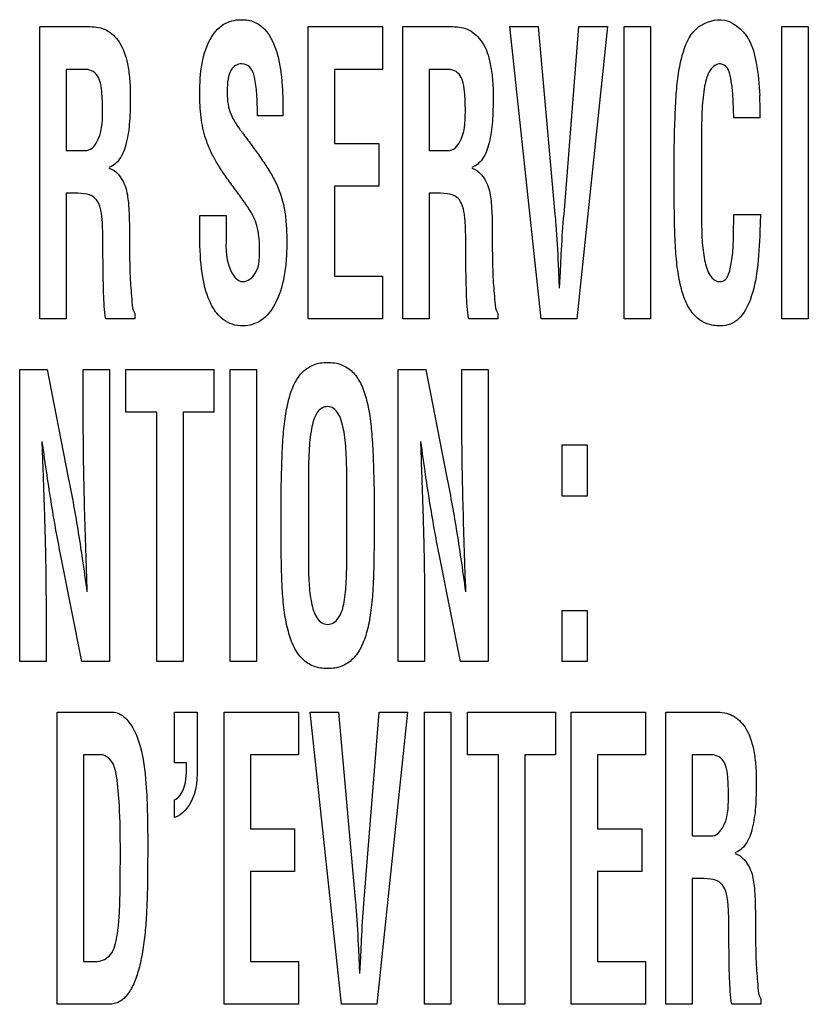
# Model space of a CAD drawing. Units: millimetres. Extents: x 0 to 420, y 0 to 297.
# Drawn here: x 304 to 305, y 171 to 172 of the extents above; entities that cross this region are included whole.
import ezdxf

# ---------------------------------------------------------------- set-up
doc = ezdxf.new("R2010")
doc.units = ezdxf.units.MM
doc.header["$LTSCALE"] = 23.1
doc.layers.add('3_ALL_AXES', color=7, linetype='CONTINUOUS')
doc.layers.add('7_ALL_FEATURES', color=7, linetype='CONTINUOUS')

msp = doc.modelspace()

# ---------------------------------------------------------------- linework, layer by layer
at = {"layer": '3_ALL_AXES', "color": 7, "linetype": 'Continuous'}
for p, q in [((304.21968, 171.35281), (304.21968, 171.57969)), ((304.21968, 171.57969), (304.25861, 171.57969)), ((304.42787, 171.35281), (304.42787, 171.57969)), ((304.42787, 171.57969), (304.48564, 171.57969)), ((304.48564, 171.57969), (304.48564, 171.5465)), ((304.50134, 171.35281), (304.50134, 171.57969)), ((304.50134, 171.57969), (304.54027, 171.57969)), ((304.60894, 171.35281), (304.58456, 171.57969)), ((304.58456, 171.57969), (304.60659, 171.57969)), ((304.60659, 171.57969), (304.61951, 171.4342)), ((304.62656, 171.4342), (304.63816, 171.57969)), ((304.66019, 171.57969), (304.6364, 171.35281)), ((304.63816, 171.57969), (304.66019, 171.57969)), ((304.6732, 171.35281), (304.6732, 171.57969)), ((304.6732, 171.57969), (304.69365, 171.57969)), ((304.69365, 171.57969), (304.69365, 171.35281)), ((304.79573, 171.35281), (304.79573, 171.57969)), ((304.79573, 171.57969), (304.81618, 171.57969)), ((304.81618, 171.57969), (304.81618, 171.35281)), ((304.24013, 171.5465), (304.24013, 171.48361)), ((304.25538, 171.5465), (304.24013, 171.5465)), ((304.44832, 171.5465), (304.44832, 171.48901)), ((304.48564, 171.5465), (304.44832, 171.5465)), ((304.52179, 171.5465), (304.52179, 171.48361)), ((304.53705, 171.5465), (304.52179, 171.5465)), ((304.4083, 171.51294), (304.4083, 171.51051)), ((304.4083, 171.51051), (304.38862, 171.51051)), ((304.77886, 171.509), (304.75841, 171.509)), ((304.44832, 171.48901), (304.4827, 171.48901)), ((304.4827, 171.48901), (304.4827, 171.45583)), ((304.73333, 171.4937), (304.73333, 171.43093)), ((304.24013, 171.48361), (304.25628, 171.48361)), ((304.52179, 171.48361), (304.53792, 171.48361)), ((304.71211, 171.45203), (304.71211, 171.48439)), ((304.24013, 171.45043), (304.24013, 171.35281)), ((304.24386, 171.45043), (304.24013, 171.45043)), ((304.44832, 171.45583), (304.44832, 171.38599)), ((304.4827, 171.45583), (304.44832, 171.45583)), ((304.52179, 171.45043), (304.52179, 171.35281)), ((304.5255, 171.45043), (304.52179, 171.45043)), ((304.34386, 171.41653), (304.34386, 171.43317)), ((304.34386, 171.43317), (304.36431, 171.43317)), ((304.36431, 171.43317), (304.36431, 171.41986)), ((304.75841, 171.43378), (304.77901, 171.43378)), ((304.77901, 171.43378), (304.77857, 171.42077)), ((304.26868, 171.40146), (304.26868, 171.41205)), ((304.55034, 171.40146), (304.55034, 171.41205)), ((304.62201, 171.39548), (304.6223, 171.38974)), ((304.6223, 171.38974), (304.62288, 171.37673)), ((304.62318, 171.37673), (304.62377, 171.38974)), ((304.62377, 171.38974), (304.62406, 171.39548)), ((304.44832, 171.38599), (304.48564, 171.38599)), ((304.48564, 171.38599), (304.48564, 171.35281)), ((304.24013, 171.35281), (304.21968, 171.35281)), ((304.29353, 171.35281), (304.27089, 171.35281)), ((304.29353, 171.35705), (304.29353, 171.35281)), ((304.48564, 171.35281), (304.42787, 171.35281)), ((304.52179, 171.35281), (304.50134, 171.35281)), ((304.57521, 171.35281), (304.55255, 171.35281)), ((304.57521, 171.35705), (304.57521, 171.35281)), ((304.6364, 171.35281), (304.60894, 171.35281)), ((304.69365, 171.35281), (304.6732, 171.35281)), ((304.81618, 171.35281), (304.79573, 171.35281)), ((304.20404, 171.08681), (304.20404, 171.31369)), ((304.20404, 171.31369), (304.22542, 171.31369)), ((304.22542, 171.31369), (304.24149, 171.23111)), ((304.25343, 171.26922), (304.25343, 171.31369)), ((304.25343, 171.31369), (304.27388, 171.31369)), ((304.27388, 171.31369), (304.27388, 171.08681)), ((304.28632, 171.28051), (304.28632, 171.31369)), ((304.28632, 171.31369), (304.35481, 171.31369)), ((304.35481, 171.31369), (304.35481, 171.28051)), ((304.36729, 171.08681), (304.36729, 171.31369)), ((304.36729, 171.31369), (304.38774, 171.31369)), ((304.38774, 171.31369), (304.38774, 171.08681)), ((304.4979, 171.08681), (304.4979, 171.31369)), ((304.4979, 171.31369), (304.51928, 171.31369)), ((304.51928, 171.31369), (304.53534, 171.23111)), ((304.54729, 171.26922), (304.54729, 171.31369)), ((304.54729, 171.31369), (304.56774, 171.31369)), ((304.56774, 171.31369), (304.56774, 171.08681)), ((304.31042, 171.28051), (304.28632, 171.28051)), ((304.31042, 171.08681), (304.31042, 171.28051)), ((304.33087, 171.28051), (304.33087, 171.08681)), ((304.35481, 171.28051), (304.33087, 171.28051)), ((304.62518, 171.2153), (304.62518, 171.25504)), ((304.62518, 171.25504), (304.64448, 171.25504)), ((304.64448, 171.25504), (304.64448, 171.2153)), ((304.4282, 171.22777), (304.4282, 171.16487)), ((304.45791, 171.1685), (304.45791, 171.22656)), ((304.40697, 171.18604), (304.40697, 171.2184)), ((304.47913, 171.2184), (304.47913, 171.18604)), ((304.64448, 171.2153), (304.62518, 171.2153)), ((304.25236, 171.08681), (304.23628, 171.16759)), ((304.54622, 171.08681), (304.53015, 171.16759)), ((304.22449, 171.12946), (304.22449, 171.08681)), ((304.51835, 171.12946), (304.51835, 171.08681)), ((304.62518, 171.08681), (304.62518, 171.12655)), ((304.62518, 171.12655), (304.64448, 171.12655)), ((304.64448, 171.12655), (304.64448, 171.08681)), ((304.22449, 171.08681), (304.20404, 171.08681)), ((304.27388, 171.08681), (304.25236, 171.08681)), ((304.33087, 171.08681), (304.31042, 171.08681)), ((304.38774, 171.08681), (304.36729, 171.08681)), ((304.51835, 171.08681), (304.4979, 171.08681)), ((304.56774, 171.08681), (304.54622, 171.08681)), ((304.64448, 171.08681), (304.62518, 171.08681)), ((304.23317, 170.82082), (304.23317, 171.0477)), ((304.23317, 171.0477), (304.27607, 171.0477)), ((304.3241, 171.00834), (304.3241, 171.0477)), ((304.3241, 171.0477), (304.34185, 171.0477)), ((304.34185, 171.0477), (304.34185, 171.0117)), ((304.36264, 170.82082), (304.36264, 171.0477)), ((304.36264, 171.0477), (304.42041, 171.0477)), ((304.42041, 171.0477), (304.42041, 171.01451)), ((304.45393, 170.82082), (304.42955, 171.0477)), ((304.42955, 171.0477), (304.45158, 171.0477)), ((304.45158, 171.0477), (304.46449, 170.90221)), ((304.47154, 170.90221), (304.48314, 171.0477)), ((304.50517, 171.0477), (304.48138, 170.82082)), ((304.48314, 171.0477), (304.50517, 171.0477)), ((304.51818, 170.82082), (304.51818, 171.0477)), ((304.51818, 171.0477), (304.53863, 171.0477)), ((304.53863, 171.0477), (304.53863, 170.82082)), ((304.55152, 171.01451), (304.55152, 171.0477)), ((304.55152, 171.0477), (304.62001, 171.0477)), ((304.62001, 171.0477), (304.62001, 171.01451)), ((304.63211, 170.82082), (304.63211, 171.0477)), ((304.63211, 171.0477), (304.68988, 171.0477)), ((304.68988, 171.0477), (304.68988, 171.01451)), ((304.70557, 170.82082), (304.70557, 171.0477)), ((304.70557, 171.0477), (304.74451, 171.0477)), ((304.25362, 171.01451), (304.25362, 170.854)), ((304.26716, 171.01451), (304.25362, 171.01451)), ((304.38309, 171.01451), (304.38309, 170.95702)), ((304.42041, 171.01451), (304.38309, 171.01451)), ((304.57562, 171.01451), (304.55152, 171.01451)), ((304.57562, 170.82082), (304.57562, 171.01451)), ((304.59607, 171.01451), (304.59607, 170.82082)), ((304.62001, 171.01451), (304.59607, 171.01451)), ((304.65256, 171.01451), (304.65256, 170.95702)), ((304.68988, 171.01451), (304.65256, 171.01451)), ((304.72602, 171.01451), (304.72602, 170.95162)), ((304.74129, 171.01451), (304.72602, 171.01451)), ((304.33351, 171.00834), (304.3241, 171.00834)), ((304.3241, 170.96571), (304.3241, 170.97963)), ((304.38309, 170.95702), (304.41746, 170.95702)), ((304.41746, 170.95702), (304.41746, 170.92384)), ((304.65256, 170.95702), (304.68693, 170.95702)), ((304.68693, 170.95702), (304.68693, 170.92384)), ((304.72602, 170.95162), (304.74216, 170.95162)), ((304.38309, 170.92384), (304.38309, 170.854)), ((304.41746, 170.92384), (304.38309, 170.92384)), ((304.65256, 170.92384), (304.65256, 170.854)), ((304.68693, 170.92384), (304.65256, 170.92384)), ((304.72602, 170.91844), (304.72602, 170.82082)), ((304.72974, 170.91844), (304.72602, 170.91844)), ((304.75458, 170.86947), (304.75458, 170.88006)), ((304.467, 170.86349), (304.46729, 170.85775)), ((304.46876, 170.85775), (304.46905, 170.86349)), ((304.25362, 170.854), (304.26259, 170.854)), ((304.38309, 170.854), (304.42041, 170.854)), ((304.42041, 170.854), (304.42041, 170.82082)), ((304.46729, 170.85775), (304.46787, 170.84474)), ((304.46817, 170.84474), (304.46876, 170.85775)), ((304.65256, 170.854), (304.68988, 170.854)), ((304.68988, 170.854), (304.68988, 170.82082)), ((304.77944, 170.82506), (304.77944, 170.82082)), ((304.27123, 170.82082), (304.23317, 170.82082)), ((304.42041, 170.82082), (304.36264, 170.82082)), ((304.48138, 170.82082), (304.45393, 170.82082)), ((304.53863, 170.82082), (304.51818, 170.82082)), ((304.59607, 170.82082), (304.57562, 170.82082)), ((304.68988, 170.82082), (304.63211, 170.82082)), ((304.72602, 170.82082), (304.70557, 170.82082)), ((304.77944, 170.82082), (304.75678, 170.82082))]:
    msp.add_line(p, q, dxfattribs=at)
msp.add_arc((304.42993, 171.50885), 0.34893, 0.02585, 2.85836, dxfattribs=at)
for points, knots in [([(304.25861, 171.57969), (304.26295, 171.57969), (304.27208, 171.57814), (304.28319, 171.56717), (304.28759, 171.55304), (304.28963, 171.53855), (304.29, 171.52659), (304.2898, 171.51552), (304.28929, 171.50355), (304.28748, 171.49047), (304.28315, 171.47737), (304.27663, 171.4715), (304.27327, 171.47048)], [0, 0, 0, 0, 0.099676, 0.202346, 0.341309, 0.432161, 0.539489, 0.61583, 0.686979, 0.814837, 0.919054, 1, 1, 1, 1]), ([(304.34386, 171.52527), (304.34386, 171.54037), (304.3447, 171.56188), (304.35931, 171.58052), (304.36872, 171.58453), (304.37706, 171.58548), (304.38641, 171.58408), (304.39767, 171.57562), (304.40343, 171.56211), (304.40641, 171.54797), (304.40818, 171.53257), (304.4083, 171.52091), (304.4083, 171.51294)], [0, 0, 0, 0, 0.278479, 0.37234, 0.416423, 0.463439, 0.526317, 0.585343, 0.714858, 0.785027, 0.852996, 1, 1, 1, 1]), ([(304.54027, 171.57969), (304.5446, 171.57969), (304.55373, 171.57814), (304.56485, 171.56717), (304.56925, 171.55304), (304.57129, 171.53855), (304.57166, 171.52659), (304.57145, 171.51552), (304.57097, 171.50355), (304.56913, 171.49047), (304.56479, 171.47737), (304.55829, 171.4715), (304.55492, 171.47048)], [0, 0, 0, 0, 0.09959, 0.202334, 0.341304, 0.43216, 0.539493, 0.615838, 0.686987, 0.814865, 0.919123, 1, 1, 1, 1]), ([(304.71211, 171.48439), (304.71224, 171.49237), (304.71261, 171.50675), (304.71347, 171.52641), (304.71518, 171.5429), (304.71857, 171.56018), (304.72596, 171.57947), (304.74138, 171.58509), (304.74821, 171.58509)], [0, 0, 0, 0, 0.204605, 0.368696, 0.505211, 0.627879, 0.824846, 1, 1, 1, 1]), ([(304.74821, 171.58509), (304.75699, 171.5848), (304.77111, 171.57271), (304.77652, 171.54968), (304.7781, 171.53476), (304.77843, 171.52625)], [0, 0, 0, 0, 0.37059, 0.640777, 1, 1, 1, 1]), ([(304.38862, 171.51051), (304.38862, 171.51629), (304.38833, 171.5264), (304.38696, 171.53898), (304.38395, 171.54847), (304.37705, 171.55139), (304.37132, 171.54991), (304.36733, 171.54547), (304.36536, 171.53834), (304.36508, 171.5324), (304.36509, 171.52875), (304.36509, 171.52832)], [0, 0, 0, 0, 0.236498, 0.4105, 0.52682, 0.617556, 0.685986, 0.756588, 0.850824, 0.982626, 1, 1, 1, 1]), ([(304.75841, 171.509), (304.75834, 171.50991), (304.75824, 171.51233), (304.75811, 171.51721), (304.75784, 171.52311), (304.75745, 171.52917), (304.75686, 171.5345), (304.75581, 171.54065), (304.7546, 171.54742), (304.74863, 171.55154), (304.74327, 171.54987), (304.73803, 171.54402), (304.73578, 171.53501), (304.73434, 171.52481), (304.7334, 171.51155), (304.73333, 171.5011), (304.73333, 171.4937)], [0, 0, 0, 0, 0.025223, 0.06726, 0.135551, 0.189251, 0.236117, 0.284049, 0.364121, 0.418168, 0.461107, 0.50696, 0.631418, 0.709747, 0.794556, 1, 1, 1, 1]), ([(304.2683, 171.51642), (304.2683, 171.5214), (304.268, 171.52941), (304.26626, 171.53956), (304.2615, 171.54533), (304.25738, 171.54641), (304.25538, 171.5465)], [0, 0, 0, 0, 0.412523, 0.667428, 0.834473, 1, 1, 1, 1]), ([(304.54996, 171.51642), (304.54996, 171.5214), (304.54965, 171.52941), (304.5479, 171.53956), (304.54316, 171.54533), (304.53905, 171.54641), (304.53705, 171.5465)], [0, 0, 0, 0, 0.412748, 0.667831, 0.834825, 1, 1, 1, 1]), ([(304.36509, 171.52832), (304.36512, 171.52535), (304.36545, 171.51978), (304.36747, 171.51185), (304.37161, 171.50469), (304.37478, 171.50006), (304.37662, 171.49757)], [0, 0, 0, 0, 0.265587, 0.497666, 0.723503, 1, 1, 1, 1]), ([(304.38188, 171.43825), (304.38043, 171.44059), (304.37676, 171.44599), (304.37045, 171.45451), (304.36375, 171.46355), (304.35782, 171.47243), (304.35305, 171.48124), (304.34801, 171.49253), (304.34473, 171.50748), (304.34386, 171.51923), (304.34386, 171.52527)], [0, 0, 0, 0, 0.085082, 0.201539, 0.327506, 0.432661, 0.530901, 0.636825, 0.813561, 1, 1, 1, 1]), ([(304.25628, 171.48361), (304.26035, 171.48406), (304.26877, 171.49637), (304.2683, 171.50829), (304.2683, 171.51642)], [0, 0, 0, 0, 0.335114, 1, 1, 1, 1]), ([(304.53792, 171.48361), (304.542, 171.48406), (304.55043, 171.49636), (304.54996, 171.50829), (304.54996, 171.51642)], [0, 0, 0, 0, 0.335269, 1, 1, 1, 1]), ([(304.37693, 171.49727), (304.37921, 171.49427), (304.3837, 171.48834), (304.39029, 171.47907), (304.39563, 171.4712), (304.39962, 171.46479), (304.40485, 171.455), (304.40922, 171.44229), (304.41109, 171.42612), (304.41155, 171.41243), (304.41107, 171.39842), (304.40898, 171.38198), (304.40397, 171.36542), (304.39293, 171.35064), (304.37942, 171.34664), (304.36905, 171.34816), (304.36197, 171.35191), (304.35842, 171.3555), (304.35696, 171.35735)], [0, 0, 0, 0, 0.057247, 0.11261, 0.172304, 0.20136, 0.226866, 0.340534, 0.401908, 0.473059, 0.547913, 0.614124, 0.7237, 0.807905, 0.881261, 0.923923, 0.964501, 1, 1, 1, 1]), ([(304.27327, 171.46988), (304.279, 171.46827), (304.28623, 171.45863), (304.28859, 171.44355), (304.28925, 171.42963), (304.28913, 171.41615), (304.28925, 171.4044), (304.28949, 171.39362), (304.28984, 171.38081), (304.29107, 171.36901), (304.29161, 171.35945), (304.29353, 171.35705)], [0, 0, 0, 0, 0.150957, 0.257638, 0.391391, 0.502175, 0.599595, 0.689073, 0.775988, 0.922077, 1, 1, 1, 1]), ([(304.55492, 171.46988), (304.56066, 171.46827), (304.56791, 171.45864), (304.57024, 171.44355), (304.57092, 171.42963), (304.57079, 171.41615), (304.57091, 171.4044), (304.57114, 171.39362), (304.5715, 171.38081), (304.57272, 171.36902), (304.57325, 171.35943), (304.57521, 171.35705)], [0, 0, 0, 0, 0.151013, 0.257658, 0.3914, 0.502175, 0.599586, 0.689055, 0.775964, 0.922032, 1, 1, 1, 1]), ([(304.26868, 171.41205), (304.2686, 171.41623), (304.26853, 171.42198), (304.26816, 171.42935), (304.26746, 171.43535), (304.26626, 171.44188), (304.26167, 171.44832), (304.25337, 171.45057), (304.24738, 171.45043), (304.24386, 171.45043)], [0, 0, 0, 0, 0.227472, 0.313249, 0.400917, 0.556309, 0.670857, 0.808502, 1, 1, 1, 1]), ([(304.55034, 171.41205), (304.55026, 171.41623), (304.5502, 171.42199), (304.54981, 171.42935), (304.54914, 171.43535), (304.5479, 171.44188), (304.54334, 171.44833), (304.53502, 171.45057), (304.52903, 171.45043), (304.5255, 171.45043)], [0, 0, 0, 0, 0.227434, 0.313199, 0.400823, 0.556298, 0.670694, 0.808315, 1, 1, 1, 1]), ([(304.77857, 171.42077), (304.77831, 171.41086), (304.77731, 171.39308), (304.7728, 171.36984), (304.76527, 171.35459), (304.75579, 171.34819), (304.74686, 171.34693), (304.73701, 171.34843), (304.72778, 171.35469), (304.72139, 171.36437), (304.71716, 171.37671), (304.71446, 171.39134), (304.71288, 171.4085), (304.71226, 171.42896), (304.71211, 171.44383), (304.71211, 171.45203)], [0, 0, 0, 0, 0.142852, 0.255645, 0.341724, 0.378118, 0.415651, 0.469015, 0.518193, 0.571487, 0.633468, 0.705097, 0.785583, 0.881742, 1, 1, 1, 1]), ([(304.39017, 171.40833), (304.39017, 171.41401), (304.38923, 171.42461), (304.38469, 171.43435), (304.38188, 171.43825)], [0, 0, 0, 0, 0.541945, 1, 1, 1, 1]), ([(304.61951, 171.4342), (304.61977, 171.43143), (304.62085, 171.41854), (304.62155, 171.40562), (304.62201, 171.39548)], [0, 0, 0, 0, 0.21521, 1, 1, 1, 1]), ([(304.62406, 171.39548), (304.62423, 171.39916), (304.62486, 171.41208), (304.6257, 171.42499), (304.62656, 171.4342)], [0, 0, 0, 0, 0.284878, 1, 1, 1, 1]), ([(304.73333, 171.43093), (304.73333, 171.4252), (304.73346, 171.41431), (304.73514, 171.39933), (304.73811, 171.38836), (304.74323, 171.38259), (304.74762, 171.38131), (304.75169, 171.38264), (304.75504, 171.38838), (304.75652, 171.39576), (304.75757, 171.40424), (304.75803, 171.41137), (304.75824, 171.41891), (304.7582, 171.42643), (304.75841, 171.43146), (304.75841, 171.43378)], [0, 0, 0, 0, 0.155652, 0.294652, 0.411027, 0.455769, 0.497636, 0.527582, 0.56438, 0.669471, 0.732209, 0.796012, 0.863422, 0.937025, 1, 1, 1, 1]), ([(304.36431, 171.41986), (304.36431, 171.41033), (304.36258, 171.39679), (304.37268, 171.38175), (304.37731, 171.38175)], [0, 0, 0, 0, 0.6729, 1, 1, 1, 1]), ([(304.35696, 171.35735), (304.35475, 171.36013), (304.34917, 171.37002), (304.34471, 171.39009), (304.34386, 171.40708), (304.34386, 171.41653)], [0, 0, 0, 0, 0.17182, 0.537817, 1, 1, 1, 1]), ([(304.37731, 171.38175), (304.38121, 171.38175), (304.39096, 171.3903), (304.39017, 171.4016), (304.39017, 171.40833)], [0, 0, 0, 0, 0.366931, 1, 1, 1, 1]), ([(304.27089, 171.35281), (304.26977, 171.35938), (304.26895, 171.37567), (304.26877, 171.39189), (304.26868, 171.40146)], [0, 0, 0, 0, 0.410737, 1, 1, 1, 1]), ([(304.55255, 171.35281), (304.55144, 171.35939), (304.55057, 171.37567), (304.55043, 171.39189), (304.55034, 171.40146)], [0, 0, 0, 0, 0.410752, 1, 1, 1, 1]), ([(304.40697, 171.2184), (304.40711, 171.22638), (304.40748, 171.24075), (304.40833, 171.26043), (304.41004, 171.27686), (304.41275, 171.2909), (304.41691, 171.30279), (304.42322, 171.31214), (304.43232, 171.31813), (304.44305, 171.31959), (304.45378, 171.31813), (304.46288, 171.31214), (304.46919, 171.30279), (304.47335, 171.2909), (304.47605, 171.27686), (304.47777, 171.26043), (304.47861, 171.24075), (304.479, 171.22638), (304.47913, 171.2184)], [0, 0, 0, 0, 0.101769, 0.183386, 0.251288, 0.312302, 0.365377, 0.411093, 0.453647, 0.500003, 0.546339, 0.588909, 0.634626, 0.687701, 0.748711, 0.816614, 0.898231, 1, 1, 1, 1]), ([(304.45791, 171.22656), (304.45791, 171.2335), (304.45787, 171.24342), (304.45701, 171.25625), (304.45563, 171.26701), (304.4534, 171.27663), (304.44822, 171.28369), (304.44312, 171.28519), (304.4382, 171.28394), (304.43288, 171.278), (304.43067, 171.26903), (304.4292, 171.25884), (304.42827, 171.24559), (304.4282, 171.23515), (304.4282, 171.22777)], [0, 0, 0, 0, 0.164345, 0.235096, 0.30447, 0.421874, 0.465514, 0.503714, 0.540456, 0.57965, 0.685852, 0.752655, 0.824978, 1, 1, 1, 1]), ([(304.25652, 171.14096), (304.25573, 171.16244), (304.25434, 171.20518), (304.25343, 171.24795), (304.25343, 171.26922)], [0, 0, 0, 0, 0.502493, 1, 1, 1, 1]), ([(304.55037, 171.14096), (304.5496, 171.16244), (304.5482, 171.20518), (304.54729, 171.24795), (304.54729, 171.26922)], [0, 0, 0, 0, 0.502491, 1, 1, 1, 1]), ([(304.22126, 171.25774), (304.22148, 171.25145), (304.2219, 171.2398), (304.22251, 171.22323), (304.22301, 171.20794), (304.22351, 171.19177), (304.22397, 171.17492), (304.22436, 171.15373), (304.22449, 171.13879), (304.22449, 171.12946)], [0, 0, 0, 0, 0.147163, 0.272467, 0.387736, 0.504758, 0.650703, 0.781822, 1, 1, 1, 1]), ([(304.23628, 171.16759), (304.23493, 171.17427), (304.23232, 171.18791), (304.22866, 171.20923), (304.22508, 171.2326), (304.22275, 171.249), (304.22155, 171.25774)], [0, 0, 0, 0, 0.223756, 0.456073, 0.710212, 1, 1, 1, 1]), ([(304.51512, 171.25774), (304.51535, 171.25145), (304.51577, 171.2398), (304.51635, 171.22323), (304.51687, 171.20794), (304.51738, 171.19177), (304.51783, 171.17492), (304.51821, 171.15373), (304.51835, 171.13879), (304.51835, 171.12946)], [0, 0, 0, 0, 0.147164, 0.272464, 0.387734, 0.504758, 0.650703, 0.78182, 1, 1, 1, 1]), ([(304.53015, 171.16759), (304.52879, 171.17427), (304.52618, 171.18791), (304.52254, 171.20923), (304.51893, 171.2326), (304.51662, 171.249), (304.51542, 171.25774)], [0, 0, 0, 0, 0.223758, 0.45606, 0.710227, 1, 1, 1, 1]), ([(304.24149, 171.23111), (304.24288, 171.22428), (304.24555, 171.21043), (304.24923, 171.18896), (304.25278, 171.16575), (304.25506, 171.14955), (304.25623, 171.14096)], [0, 0, 0, 0, 0.228945, 0.462881, 0.715384, 1, 1, 1, 1]), ([(304.53534, 171.23111), (304.53673, 171.22428), (304.5394, 171.21043), (304.5431, 171.18896), (304.54665, 171.16575), (304.54892, 171.14955), (304.55008, 171.14096)], [0, 0, 0, 0, 0.228947, 0.462901, 0.715408, 1, 1, 1, 1]), ([(304.47913, 171.18604), (304.47913, 171.17783), (304.47899, 171.16296), (304.47834, 171.14251), (304.47677, 171.12534), (304.47404, 171.11071), (304.46977, 171.09838), (304.46335, 171.08869), (304.45406, 171.08241), (304.44305, 171.08089), (304.43204, 171.0824), (304.42275, 171.08869), (304.41632, 171.09837), (304.41206, 171.11071), (304.40933, 171.12534), (304.40776, 171.14251), (304.40712, 171.16296), (304.40697, 171.17783), (304.40697, 171.18604)], [0, 0, 0, 0, 0.101069, 0.183252, 0.25204, 0.313274, 0.366295, 0.411904, 0.454124, 0.499993, 0.545881, 0.588086, 0.633716, 0.686724, 0.747962, 0.816748, 0.898931, 1, 1, 1, 1]), ([(304.4282, 171.16487), (304.4282, 171.15914), (304.42832, 171.14827), (304.43001, 171.13328), (304.43302, 171.12237), (304.4382, 171.11654), (304.4431, 171.11536), (304.44807, 171.11658), (304.45346, 171.12256), (304.45573, 171.13131), (304.45701, 171.14092), (304.45788, 171.15275), (304.45791, 171.16197), (304.45791, 171.1685)], [0, 0, 0, 0, 0.151086, 0.285904, 0.398992, 0.442602, 0.483484, 0.525679, 0.57093, 0.687701, 0.756937, 0.827629, 1, 1, 1, 1]), ([(304.27607, 171.0477), (304.27773, 171.0477), (304.28158, 171.0468), (304.28749, 171.04217), (304.29331, 171.03373), (304.29969, 171.01675), (304.30317, 170.98602), (304.3034, 170.95982), (304.3034, 170.94362)], [0, 0, 0, 0, 0.043504, 0.100416, 0.193247, 0.309664, 0.574017, 1, 1, 1, 1]), ([(304.74451, 171.0477), (304.74884, 171.0477), (304.75796, 171.04615), (304.76908, 171.03518), (304.77349, 171.02105), (304.77553, 171.00655), (304.77589, 170.9946), (304.77569, 170.98353), (304.77521, 170.97156), (304.77337, 170.95848), (304.76903, 170.94538), (304.76252, 170.93951), (304.75916, 170.93849)], [0, 0, 0, 0, 0.09959, 0.202334, 0.341304, 0.43216, 0.539493, 0.615838, 0.686987, 0.814865, 0.919123, 1, 1, 1, 1]), ([(304.28218, 170.93969), (304.28218, 170.95152), (304.28198, 170.97111), (304.28002, 170.99465), (304.27698, 171.00978), (304.27001, 171.01451), (304.26716, 171.01451)], [0, 0, 0, 0, 0.442778, 0.729, 0.893378, 1, 1, 1, 1]), ([(304.75419, 170.98443), (304.75419, 170.98941), (304.75389, 170.99742), (304.75214, 171.00757), (304.7474, 171.01333), (304.74328, 171.01442), (304.74129, 171.01451)], [0, 0, 0, 0, 0.412748, 0.667831, 0.834825, 1, 1, 1, 1]), ([(304.34185, 171.0117), (304.34185, 171.00103), (304.34286, 170.98316), (304.33038, 170.96781), (304.3241, 170.96571)], [0, 0, 0, 0, 0.617233, 1, 1, 1, 1]), ([(304.3241, 170.97963), (304.32752, 170.98073), (304.33403, 170.99099), (304.33351, 171.00144), (304.33351, 171.00834)], [0, 0, 0, 0, 0.342509, 1, 1, 1, 1]), ([(304.74216, 170.95162), (304.74623, 170.95207), (304.75467, 170.96437), (304.75419, 170.9763), (304.75419, 170.98443)], [0, 0, 0, 0, 0.335269, 1, 1, 1, 1]), ([(304.26259, 170.854), (304.26647, 170.854), (304.27594, 170.85754), (304.27926, 170.87075), (304.28106, 170.88361), (304.28181, 170.8981), (304.28211, 170.91706), (304.28218, 170.93146), (304.28218, 170.93969)], [0, 0, 0, 0, 0.123129, 0.280016, 0.396354, 0.543022, 0.738248, 1, 1, 1, 1]), ([(304.3034, 170.94362), (304.3034, 170.93667), (304.30334, 170.92397), (304.30314, 170.9061), (304.30245, 170.89001), (304.30128, 170.87472), (304.29937, 170.86015), (304.29646, 170.84699), (304.29244, 170.83583), (304.28741, 170.82695), (304.27995, 170.82117), (304.27409, 170.82082), (304.27123, 170.82082)], [0, 0, 0, 0, 0.152849, 0.279085, 0.39253, 0.506698, 0.616025, 0.715139, 0.802058, 0.876079, 0.937029, 1, 1, 1, 1]), ([(304.75916, 170.93788), (304.7649, 170.93628), (304.77215, 170.92665), (304.77448, 170.91156), (304.77515, 170.89764), (304.77502, 170.88416), (304.77515, 170.87241), (304.77537, 170.86162), (304.77574, 170.84882), (304.77696, 170.83703), (304.77749, 170.82744), (304.77944, 170.82506)], [0, 0, 0, 0, 0.151013, 0.257658, 0.3914, 0.502175, 0.599586, 0.689055, 0.775964, 0.922032, 1, 1, 1, 1]), ([(304.75458, 170.88006), (304.7545, 170.88424), (304.75443, 170.88999), (304.75404, 170.89736), (304.75338, 170.90336), (304.75213, 170.90988), (304.74757, 170.91634), (304.73926, 170.91858), (304.73326, 170.91844), (304.72974, 170.91844)], [0, 0, 0, 0, 0.227434, 0.313199, 0.400823, 0.556298, 0.670694, 0.808315, 1, 1, 1, 1]), ([(304.46449, 170.90221), (304.46475, 170.89943), (304.46584, 170.88655), (304.46654, 170.87363), (304.467, 170.86349)], [0, 0, 0, 0, 0.21521, 1, 1, 1, 1]), ([(304.46905, 170.86349), (304.46921, 170.86717), (304.46985, 170.88009), (304.47069, 170.893), (304.47154, 170.90221)], [0, 0, 0, 0, 0.284878, 1, 1, 1, 1]), ([(304.75678, 170.82082), (304.75568, 170.8274), (304.75481, 170.84367), (304.75466, 170.8599), (304.75458, 170.86947)], [0, 0, 0, 0, 0.410752, 1, 1, 1, 1])]:
    msp.add_open_spline(points, degree=3, knots=knots, dxfattribs=at)
at = {"layer": '7_ALL_FEATURES', "color": 7, "linetype": 'Continuous'}
for p, q in [((304.21968, 171.35281), (304.21968, 171.57969)), ((304.21968, 171.57969), (304.25861, 171.57969)), ((304.42787, 171.35281), (304.42787, 171.57969)), ((304.42787, 171.57969), (304.48564, 171.57969)), ((304.48564, 171.57969), (304.48564, 171.5465)), ((304.50134, 171.35281), (304.50134, 171.57969)), ((304.50134, 171.57969), (304.54027, 171.57969)), ((304.60894, 171.35281), (304.58456, 171.57969)), ((304.58456, 171.57969), (304.60659, 171.57969)), ((304.60659, 171.57969), (304.61951, 171.4342)), ((304.62656, 171.4342), (304.63816, 171.57969)), ((304.66019, 171.57969), (304.6364, 171.35281)), ((304.63816, 171.57969), (304.66019, 171.57969)), ((304.6732, 171.35281), (304.6732, 171.57969)), ((304.6732, 171.57969), (304.69365, 171.57969)), ((304.69365, 171.57969), (304.69365, 171.35281)), ((304.79573, 171.35281), (304.79573, 171.57969)), ((304.79573, 171.57969), (304.81618, 171.57969)), ((304.81618, 171.57969), (304.81618, 171.35281)), ((304.24013, 171.5465), (304.24013, 171.48361)), ((304.25538, 171.5465), (304.24013, 171.5465)), ((304.44832, 171.5465), (304.44832, 171.48901)), ((304.48564, 171.5465), (304.44832, 171.5465)), ((304.52179, 171.5465), (304.52179, 171.48361)), ((304.53705, 171.5465), (304.52179, 171.5465)), ((304.4083, 171.51294), (304.4083, 171.51051)), ((304.4083, 171.51051), (304.38862, 171.51051)), ((304.77886, 171.509), (304.75841, 171.509)), ((304.44832, 171.48901), (304.4827, 171.48901)), ((304.4827, 171.48901), (304.4827, 171.45583)), ((304.73333, 171.4937), (304.73333, 171.43093)), ((304.24013, 171.48361), (304.25628, 171.48361)), ((304.52179, 171.48361), (304.53792, 171.48361)), ((304.71211, 171.45203), (304.71211, 171.48439)), ((304.24013, 171.45043), (304.24013, 171.35281)), ((304.24386, 171.45043), (304.24013, 171.45043)), ((304.44832, 171.45583), (304.44832, 171.38599)), ((304.4827, 171.45583), (304.44832, 171.45583)), ((304.52179, 171.45043), (304.52179, 171.35281)), ((304.5255, 171.45043), (304.52179, 171.45043)), ((304.34386, 171.41653), (304.34386, 171.43317)), ((304.34386, 171.43317), (304.36431, 171.43317)), ((304.36431, 171.43317), (304.36431, 171.41986)), ((304.75841, 171.43378), (304.77901, 171.43378)), ((304.77901, 171.43378), (304.77857, 171.42077)), ((304.26868, 171.40146), (304.26868, 171.41205)), ((304.55034, 171.40146), (304.55034, 171.41205)), ((304.62201, 171.39548), (304.6223, 171.38974)), ((304.6223, 171.38974), (304.62288, 171.37673)), ((304.62318, 171.37673), (304.62377, 171.38974)), ((304.62377, 171.38974), (304.62406, 171.39548)), ((304.44832, 171.38599), (304.48564, 171.38599)), ((304.48564, 171.38599), (304.48564, 171.35281)), ((304.24013, 171.35281), (304.21968, 171.35281)), ((304.29353, 171.35281), (304.27089, 171.35281)), ((304.29353, 171.35705), (304.29353, 171.35281)), ((304.48564, 171.35281), (304.42787, 171.35281)), ((304.52179, 171.35281), (304.50134, 171.35281)), ((304.57521, 171.35281), (304.55255, 171.35281)), ((304.57521, 171.35705), (304.57521, 171.35281)), ((304.6364, 171.35281), (304.60894, 171.35281)), ((304.69365, 171.35281), (304.6732, 171.35281)), ((304.81618, 171.35281), (304.79573, 171.35281)), ((304.20404, 171.08681), (304.20404, 171.31369)), ((304.20404, 171.31369), (304.22542, 171.31369)), ((304.22542, 171.31369), (304.24149, 171.23111)), ((304.25343, 171.26922), (304.25343, 171.31369)), ((304.25343, 171.31369), (304.27388, 171.31369)), ((304.27388, 171.31369), (304.27388, 171.08681)), ((304.28632, 171.28051), (304.28632, 171.31369)), ((304.28632, 171.31369), (304.35481, 171.31369)), ((304.35481, 171.31369), (304.35481, 171.28051)), ((304.36729, 171.08681), (304.36729, 171.31369)), ((304.36729, 171.31369), (304.38774, 171.31369)), ((304.38774, 171.31369), (304.38774, 171.08681)), ((304.4979, 171.08681), (304.4979, 171.31369)), ((304.4979, 171.31369), (304.51928, 171.31369)), ((304.51928, 171.31369), (304.53534, 171.23111)), ((304.54729, 171.26922), (304.54729, 171.31369)), ((304.54729, 171.31369), (304.56774, 171.31369)), ((304.56774, 171.31369), (304.56774, 171.08681)), ((304.31042, 171.28051), (304.28632, 171.28051)), ((304.31042, 171.08681), (304.31042, 171.28051)), ((304.33087, 171.28051), (304.33087, 171.08681)), ((304.35481, 171.28051), (304.33087, 171.28051)), ((304.62518, 171.2153), (304.62518, 171.25504)), ((304.62518, 171.25504), (304.64448, 171.25504)), ((304.64448, 171.25504), (304.64448, 171.2153)), ((304.4282, 171.22777), (304.4282, 171.16487)), ((304.45791, 171.1685), (304.45791, 171.22656)), ((304.40697, 171.18604), (304.40697, 171.2184)), ((304.47913, 171.2184), (304.47913, 171.18604)), ((304.64448, 171.2153), (304.62518, 171.2153)), ((304.25236, 171.08681), (304.23628, 171.16759)), ((304.54622, 171.08681), (304.53015, 171.16759)), ((304.22449, 171.12946), (304.22449, 171.08681)), ((304.51835, 171.12946), (304.51835, 171.08681)), ((304.62518, 171.08681), (304.62518, 171.12655)), ((304.62518, 171.12655), (304.64448, 171.12655)), ((304.64448, 171.12655), (304.64448, 171.08681)), ((304.22449, 171.08681), (304.20404, 171.08681)), ((304.27388, 171.08681), (304.25236, 171.08681)), ((304.33087, 171.08681), (304.31042, 171.08681)), ((304.38774, 171.08681), (304.36729, 171.08681)), ((304.51835, 171.08681), (304.4979, 171.08681)), ((304.56774, 171.08681), (304.54622, 171.08681)), ((304.64448, 171.08681), (304.62518, 171.08681)), ((304.23317, 170.82082), (304.23317, 171.0477)), ((304.23317, 171.0477), (304.27607, 171.0477)), ((304.3241, 171.00834), (304.3241, 171.0477)), ((304.3241, 171.0477), (304.34185, 171.0477)), ((304.34185, 171.0477), (304.34185, 171.0117)), ((304.36264, 170.82082), (304.36264, 171.0477)), ((304.36264, 171.0477), (304.42041, 171.0477)), ((304.42041, 171.0477), (304.42041, 171.01451)), ((304.45393, 170.82082), (304.42955, 171.0477)), ((304.42955, 171.0477), (304.45158, 171.0477)), ((304.45158, 171.0477), (304.46449, 170.90221)), ((304.47154, 170.90221), (304.48314, 171.0477)), ((304.50517, 171.0477), (304.48138, 170.82082)), ((304.48314, 171.0477), (304.50517, 171.0477)), ((304.51818, 170.82082), (304.51818, 171.0477)), ((304.51818, 171.0477), (304.53863, 171.0477)), ((304.53863, 171.0477), (304.53863, 170.82082)), ((304.55152, 171.01451), (304.55152, 171.0477)), ((304.55152, 171.0477), (304.62001, 171.0477)), ((304.62001, 171.0477), (304.62001, 171.01451)), ((304.63211, 170.82082), (304.63211, 171.0477)), ((304.63211, 171.0477), (304.68988, 171.0477)), ((304.68988, 171.0477), (304.68988, 171.01451)), ((304.70557, 170.82082), (304.70557, 171.0477)), ((304.70557, 171.0477), (304.74451, 171.0477)), ((304.25362, 171.01451), (304.25362, 170.854)), ((304.26716, 171.01451), (304.25362, 171.01451)), ((304.38309, 171.01451), (304.38309, 170.95702)), ((304.42041, 171.01451), (304.38309, 171.01451)), ((304.57562, 171.01451), (304.55152, 171.01451)), ((304.57562, 170.82082), (304.57562, 171.01451)), ((304.59607, 171.01451), (304.59607, 170.82082)), ((304.62001, 171.01451), (304.59607, 171.01451)), ((304.65256, 171.01451), (304.65256, 170.95702)), ((304.68988, 171.01451), (304.65256, 171.01451)), ((304.72602, 171.01451), (304.72602, 170.95162)), ((304.74129, 171.01451), (304.72602, 171.01451)), ((304.33351, 171.00834), (304.3241, 171.00834)), ((304.3241, 170.96571), (304.3241, 170.97963)), ((304.38309, 170.95702), (304.41746, 170.95702)), ((304.41746, 170.95702), (304.41746, 170.92384)), ((304.65256, 170.95702), (304.68693, 170.95702)), ((304.68693, 170.95702), (304.68693, 170.92384)), ((304.72602, 170.95162), (304.74216, 170.95162)), ((304.38309, 170.92384), (304.38309, 170.854)), ((304.41746, 170.92384), (304.38309, 170.92384)), ((304.65256, 170.92384), (304.65256, 170.854)), ((304.68693, 170.92384), (304.65256, 170.92384)), ((304.72602, 170.91844), (304.72602, 170.82082)), ((304.72974, 170.91844), (304.72602, 170.91844)), ((304.75458, 170.86947), (304.75458, 170.88006)), ((304.467, 170.86349), (304.46729, 170.85775)), ((304.46876, 170.85775), (304.46905, 170.86349)), ((304.25362, 170.854), (304.26259, 170.854)), ((304.38309, 170.854), (304.42041, 170.854)), ((304.42041, 170.854), (304.42041, 170.82082)), ((304.46729, 170.85775), (304.46787, 170.84474)), ((304.46817, 170.84474), (304.46876, 170.85775)), ((304.65256, 170.854), (304.68988, 170.854)), ((304.68988, 170.854), (304.68988, 170.82082)), ((304.77944, 170.82506), (304.77944, 170.82082)), ((304.27123, 170.82082), (304.23317, 170.82082)), ((304.42041, 170.82082), (304.36264, 170.82082)), ((304.48138, 170.82082), (304.45393, 170.82082)), ((304.53863, 170.82082), (304.51818, 170.82082)), ((304.59607, 170.82082), (304.57562, 170.82082)), ((304.68988, 170.82082), (304.63211, 170.82082)), ((304.72602, 170.82082), (304.70557, 170.82082)), ((304.77944, 170.82082), (304.75678, 170.82082))]:
    msp.add_line(p, q, dxfattribs=at)
msp.add_arc((304.42993, 171.50885), 0.34893, 0.02585, 2.85836, dxfattribs=at)
for points, knots in [([(304.25861, 171.57969), (304.26295, 171.57969), (304.27208, 171.57814), (304.28319, 171.56717), (304.28759, 171.55304), (304.28963, 171.53855), (304.29, 171.52659), (304.2898, 171.51552), (304.28929, 171.50355), (304.28748, 171.49047), (304.28315, 171.47737), (304.27663, 171.4715), (304.27327, 171.47048)], [0, 0, 0, 0, 0.099676, 0.202346, 0.341309, 0.432161, 0.539489, 0.61583, 0.686979, 0.814837, 0.919054, 1, 1, 1, 1]), ([(304.34386, 171.52527), (304.34386, 171.54037), (304.3447, 171.56188), (304.35931, 171.58052), (304.36872, 171.58453), (304.37706, 171.58548), (304.38641, 171.58408), (304.39767, 171.57562), (304.40343, 171.56211), (304.40641, 171.54797), (304.40818, 171.53257), (304.4083, 171.52091), (304.4083, 171.51294)], [0, 0, 0, 0, 0.278479, 0.37234, 0.416423, 0.463439, 0.526317, 0.585343, 0.714858, 0.785027, 0.852996, 1, 1, 1, 1]), ([(304.54027, 171.57969), (304.5446, 171.57969), (304.55373, 171.57814), (304.56485, 171.56717), (304.56925, 171.55304), (304.57129, 171.53855), (304.57166, 171.52659), (304.57145, 171.51552), (304.57097, 171.50355), (304.56913, 171.49047), (304.56479, 171.47737), (304.55829, 171.4715), (304.55492, 171.47048)], [0, 0, 0, 0, 0.09959, 0.202334, 0.341304, 0.43216, 0.539493, 0.615838, 0.686987, 0.814865, 0.919123, 1, 1, 1, 1]), ([(304.71211, 171.48439), (304.71224, 171.49237), (304.71261, 171.50675), (304.71347, 171.52641), (304.71518, 171.5429), (304.71857, 171.56018), (304.72596, 171.57947), (304.74138, 171.58509), (304.74821, 171.58509)], [0, 0, 0, 0, 0.204605, 0.368696, 0.505211, 0.627879, 0.824846, 1, 1, 1, 1]), ([(304.74821, 171.58509), (304.75699, 171.5848), (304.77111, 171.57271), (304.77652, 171.54968), (304.7781, 171.53476), (304.77843, 171.52625)], [0, 0, 0, 0, 0.37059, 0.640777, 1, 1, 1, 1]), ([(304.38862, 171.51051), (304.38862, 171.51629), (304.38833, 171.5264), (304.38696, 171.53898), (304.38395, 171.54847), (304.37705, 171.55139), (304.37132, 171.54991), (304.36733, 171.54547), (304.36536, 171.53834), (304.36508, 171.5324), (304.36509, 171.52875), (304.36509, 171.52832)], [0, 0, 0, 0, 0.236498, 0.4105, 0.52682, 0.617556, 0.685986, 0.756588, 0.850824, 0.982626, 1, 1, 1, 1]), ([(304.75841, 171.509), (304.75834, 171.50991), (304.75824, 171.51233), (304.75811, 171.51721), (304.75784, 171.52311), (304.75745, 171.52917), (304.75686, 171.5345), (304.75581, 171.54065), (304.7546, 171.54742), (304.74863, 171.55154), (304.74327, 171.54987), (304.73803, 171.54402), (304.73578, 171.53501), (304.73434, 171.52481), (304.7334, 171.51155), (304.73333, 171.5011), (304.73333, 171.4937)], [0, 0, 0, 0, 0.025223, 0.06726, 0.135551, 0.189251, 0.236117, 0.284049, 0.364121, 0.418168, 0.461107, 0.50696, 0.631418, 0.709747, 0.794556, 1, 1, 1, 1]), ([(304.2683, 171.51642), (304.2683, 171.5214), (304.268, 171.52941), (304.26626, 171.53956), (304.2615, 171.54533), (304.25738, 171.54641), (304.25538, 171.5465)], [0, 0, 0, 0, 0.412523, 0.667428, 0.834473, 1, 1, 1, 1]), ([(304.54996, 171.51642), (304.54996, 171.5214), (304.54965, 171.52941), (304.5479, 171.53956), (304.54316, 171.54533), (304.53905, 171.54641), (304.53705, 171.5465)], [0, 0, 0, 0, 0.412748, 0.667831, 0.834825, 1, 1, 1, 1]), ([(304.36509, 171.52832), (304.36512, 171.52535), (304.36545, 171.51978), (304.36747, 171.51185), (304.37161, 171.50469), (304.37478, 171.50006), (304.37662, 171.49757)], [0, 0, 0, 0, 0.265587, 0.497666, 0.723503, 1, 1, 1, 1]), ([(304.38188, 171.43825), (304.38043, 171.44059), (304.37676, 171.44599), (304.37045, 171.45451), (304.36375, 171.46355), (304.35782, 171.47243), (304.35305, 171.48124), (304.34801, 171.49253), (304.34473, 171.50748), (304.34386, 171.51923), (304.34386, 171.52527)], [0, 0, 0, 0, 0.085082, 0.201539, 0.327506, 0.432661, 0.530901, 0.636825, 0.813561, 1, 1, 1, 1]), ([(304.25628, 171.48361), (304.26035, 171.48406), (304.26877, 171.49637), (304.2683, 171.50829), (304.2683, 171.51642)], [0, 0, 0, 0, 0.335114, 1, 1, 1, 1]), ([(304.53792, 171.48361), (304.542, 171.48406), (304.55043, 171.49636), (304.54996, 171.50829), (304.54996, 171.51642)], [0, 0, 0, 0, 0.335269, 1, 1, 1, 1]), ([(304.37693, 171.49727), (304.37921, 171.49427), (304.3837, 171.48834), (304.39029, 171.47907), (304.39563, 171.4712), (304.39962, 171.46479), (304.40485, 171.455), (304.40922, 171.44229), (304.41109, 171.42612), (304.41155, 171.41243), (304.41107, 171.39842), (304.40898, 171.38198), (304.40397, 171.36542), (304.39293, 171.35064), (304.37942, 171.34664), (304.36905, 171.34816), (304.36197, 171.35191), (304.35842, 171.3555), (304.35696, 171.35735)], [0, 0, 0, 0, 0.057247, 0.11261, 0.172304, 0.20136, 0.226866, 0.340534, 0.401908, 0.473059, 0.547913, 0.614124, 0.7237, 0.807905, 0.881261, 0.923923, 0.964501, 1, 1, 1, 1]), ([(304.27327, 171.46988), (304.279, 171.46827), (304.28623, 171.45863), (304.28859, 171.44355), (304.28925, 171.42963), (304.28913, 171.41615), (304.28925, 171.4044), (304.28949, 171.39362), (304.28984, 171.38081), (304.29107, 171.36901), (304.29161, 171.35945), (304.29353, 171.35705)], [0, 0, 0, 0, 0.150957, 0.257638, 0.391391, 0.502175, 0.599595, 0.689073, 0.775988, 0.922077, 1, 1, 1, 1]), ([(304.55492, 171.46988), (304.56066, 171.46827), (304.56791, 171.45864), (304.57024, 171.44355), (304.57092, 171.42963), (304.57079, 171.41615), (304.57091, 171.4044), (304.57114, 171.39362), (304.5715, 171.38081), (304.57272, 171.36902), (304.57325, 171.35943), (304.57521, 171.35705)], [0, 0, 0, 0, 0.151013, 0.257658, 0.3914, 0.502175, 0.599586, 0.689055, 0.775964, 0.922032, 1, 1, 1, 1]), ([(304.26868, 171.41205), (304.2686, 171.41623), (304.26853, 171.42198), (304.26816, 171.42935), (304.26746, 171.43535), (304.26626, 171.44188), (304.26167, 171.44832), (304.25337, 171.45057), (304.24738, 171.45043), (304.24386, 171.45043)], [0, 0, 0, 0, 0.227472, 0.313249, 0.400917, 0.556309, 0.670857, 0.808502, 1, 1, 1, 1]), ([(304.55034, 171.41205), (304.55026, 171.41623), (304.5502, 171.42199), (304.54981, 171.42935), (304.54914, 171.43535), (304.5479, 171.44188), (304.54334, 171.44833), (304.53502, 171.45057), (304.52903, 171.45043), (304.5255, 171.45043)], [0, 0, 0, 0, 0.227434, 0.313199, 0.400823, 0.556298, 0.670694, 0.808315, 1, 1, 1, 1]), ([(304.77857, 171.42077), (304.77831, 171.41086), (304.77731, 171.39308), (304.7728, 171.36984), (304.76527, 171.35459), (304.75579, 171.34819), (304.74686, 171.34693), (304.73701, 171.34843), (304.72778, 171.35469), (304.72139, 171.36437), (304.71716, 171.37671), (304.71446, 171.39134), (304.71288, 171.4085), (304.71226, 171.42896), (304.71211, 171.44383), (304.71211, 171.45203)], [0, 0, 0, 0, 0.142852, 0.255645, 0.341724, 0.378118, 0.415651, 0.469015, 0.518193, 0.571487, 0.633468, 0.705097, 0.785583, 0.881742, 1, 1, 1, 1]), ([(304.39017, 171.40833), (304.39017, 171.41401), (304.38923, 171.42461), (304.38469, 171.43435), (304.38188, 171.43825)], [0, 0, 0, 0, 0.541945, 1, 1, 1, 1]), ([(304.61951, 171.4342), (304.61977, 171.43143), (304.62085, 171.41854), (304.62155, 171.40562), (304.62201, 171.39548)], [0, 0, 0, 0, 0.21521, 1, 1, 1, 1]), ([(304.62406, 171.39548), (304.62423, 171.39916), (304.62486, 171.41208), (304.6257, 171.42499), (304.62656, 171.4342)], [0, 0, 0, 0, 0.284878, 1, 1, 1, 1]), ([(304.73333, 171.43093), (304.73333, 171.4252), (304.73346, 171.41431), (304.73514, 171.39933), (304.73811, 171.38836), (304.74323, 171.38259), (304.74762, 171.38131), (304.75169, 171.38264), (304.75504, 171.38838), (304.75652, 171.39576), (304.75757, 171.40424), (304.75803, 171.41137), (304.75824, 171.41891), (304.7582, 171.42643), (304.75841, 171.43146), (304.75841, 171.43378)], [0, 0, 0, 0, 0.155652, 0.294652, 0.411027, 0.455769, 0.497636, 0.527582, 0.56438, 0.669471, 0.732209, 0.796012, 0.863422, 0.937025, 1, 1, 1, 1]), ([(304.36431, 171.41986), (304.36431, 171.41033), (304.36258, 171.39679), (304.37268, 171.38175), (304.37731, 171.38175)], [0, 0, 0, 0, 0.6729, 1, 1, 1, 1]), ([(304.35696, 171.35735), (304.35475, 171.36013), (304.34917, 171.37002), (304.34471, 171.39009), (304.34386, 171.40708), (304.34386, 171.41653)], [0, 0, 0, 0, 0.17182, 0.537817, 1, 1, 1, 1]), ([(304.37731, 171.38175), (304.38121, 171.38175), (304.39096, 171.3903), (304.39017, 171.4016), (304.39017, 171.40833)], [0, 0, 0, 0, 0.366931, 1, 1, 1, 1]), ([(304.27089, 171.35281), (304.26977, 171.35938), (304.26895, 171.37567), (304.26877, 171.39189), (304.26868, 171.40146)], [0, 0, 0, 0, 0.410737, 1, 1, 1, 1]), ([(304.55255, 171.35281), (304.55144, 171.35939), (304.55057, 171.37567), (304.55043, 171.39189), (304.55034, 171.40146)], [0, 0, 0, 0, 0.410752, 1, 1, 1, 1]), ([(304.40697, 171.2184), (304.40711, 171.22638), (304.40748, 171.24075), (304.40833, 171.26043), (304.41004, 171.27686), (304.41275, 171.2909), (304.41691, 171.30279), (304.42322, 171.31214), (304.43232, 171.31813), (304.44305, 171.31959), (304.45378, 171.31813), (304.46288, 171.31214), (304.46919, 171.30279), (304.47335, 171.2909), (304.47605, 171.27686), (304.47777, 171.26043), (304.47861, 171.24075), (304.479, 171.22638), (304.47913, 171.2184)], [0, 0, 0, 0, 0.101769, 0.183386, 0.251288, 0.312302, 0.365377, 0.411093, 0.453647, 0.500003, 0.546339, 0.588909, 0.634626, 0.687701, 0.748711, 0.816614, 0.898231, 1, 1, 1, 1]), ([(304.45791, 171.22656), (304.45791, 171.2335), (304.45787, 171.24342), (304.45701, 171.25625), (304.45563, 171.26701), (304.4534, 171.27663), (304.44822, 171.28369), (304.44312, 171.28519), (304.4382, 171.28394), (304.43288, 171.278), (304.43067, 171.26903), (304.4292, 171.25884), (304.42827, 171.24559), (304.4282, 171.23515), (304.4282, 171.22777)], [0, 0, 0, 0, 0.164345, 0.235096, 0.30447, 0.421874, 0.465514, 0.503714, 0.540456, 0.57965, 0.685852, 0.752655, 0.824978, 1, 1, 1, 1]), ([(304.25652, 171.14096), (304.25573, 171.16244), (304.25434, 171.20518), (304.25343, 171.24795), (304.25343, 171.26922)], [0, 0, 0, 0, 0.502493, 1, 1, 1, 1]), ([(304.55037, 171.14096), (304.5496, 171.16244), (304.5482, 171.20518), (304.54729, 171.24795), (304.54729, 171.26922)], [0, 0, 0, 0, 0.502491, 1, 1, 1, 1]), ([(304.22126, 171.25774), (304.22148, 171.25145), (304.2219, 171.2398), (304.22251, 171.22323), (304.22301, 171.20794), (304.22351, 171.19177), (304.22397, 171.17492), (304.22436, 171.15373), (304.22449, 171.13879), (304.22449, 171.12946)], [0, 0, 0, 0, 0.147163, 0.272467, 0.387736, 0.504758, 0.650703, 0.781822, 1, 1, 1, 1]), ([(304.23628, 171.16759), (304.23493, 171.17427), (304.23232, 171.18791), (304.22866, 171.20923), (304.22508, 171.2326), (304.22275, 171.249), (304.22155, 171.25774)], [0, 0, 0, 0, 0.223756, 0.456073, 0.710212, 1, 1, 1, 1]), ([(304.51512, 171.25774), (304.51535, 171.25145), (304.51577, 171.2398), (304.51635, 171.22323), (304.51687, 171.20794), (304.51738, 171.19177), (304.51783, 171.17492), (304.51821, 171.15373), (304.51835, 171.13879), (304.51835, 171.12946)], [0, 0, 0, 0, 0.147164, 0.272464, 0.387734, 0.504758, 0.650703, 0.78182, 1, 1, 1, 1]), ([(304.53015, 171.16759), (304.52879, 171.17427), (304.52618, 171.18791), (304.52254, 171.20923), (304.51893, 171.2326), (304.51662, 171.249), (304.51542, 171.25774)], [0, 0, 0, 0, 0.223758, 0.45606, 0.710227, 1, 1, 1, 1]), ([(304.24149, 171.23111), (304.24288, 171.22428), (304.24555, 171.21043), (304.24923, 171.18896), (304.25278, 171.16575), (304.25506, 171.14955), (304.25623, 171.14096)], [0, 0, 0, 0, 0.228945, 0.462881, 0.715384, 1, 1, 1, 1]), ([(304.53534, 171.23111), (304.53673, 171.22428), (304.5394, 171.21043), (304.5431, 171.18896), (304.54665, 171.16575), (304.54892, 171.14955), (304.55008, 171.14096)], [0, 0, 0, 0, 0.228947, 0.462901, 0.715408, 1, 1, 1, 1]), ([(304.47913, 171.18604), (304.47913, 171.17783), (304.47899, 171.16296), (304.47834, 171.14251), (304.47677, 171.12534), (304.47404, 171.11071), (304.46977, 171.09838), (304.46335, 171.08869), (304.45406, 171.08241), (304.44305, 171.08089), (304.43204, 171.0824), (304.42275, 171.08869), (304.41632, 171.09837), (304.41206, 171.11071), (304.40933, 171.12534), (304.40776, 171.14251), (304.40712, 171.16296), (304.40697, 171.17783), (304.40697, 171.18604)], [0, 0, 0, 0, 0.101069, 0.183252, 0.25204, 0.313274, 0.366295, 0.411904, 0.454124, 0.499993, 0.545881, 0.588086, 0.633716, 0.686724, 0.747962, 0.816748, 0.898931, 1, 1, 1, 1]), ([(304.4282, 171.16487), (304.4282, 171.15914), (304.42832, 171.14827), (304.43001, 171.13328), (304.43302, 171.12237), (304.4382, 171.11654), (304.4431, 171.11536), (304.44807, 171.11658), (304.45346, 171.12256), (304.45573, 171.13131), (304.45701, 171.14092), (304.45788, 171.15275), (304.45791, 171.16197), (304.45791, 171.1685)], [0, 0, 0, 0, 0.151086, 0.285904, 0.398992, 0.442602, 0.483484, 0.525679, 0.57093, 0.687701, 0.756937, 0.827629, 1, 1, 1, 1]), ([(304.27607, 171.0477), (304.27773, 171.0477), (304.28158, 171.0468), (304.28749, 171.04217), (304.29331, 171.03373), (304.29969, 171.01675), (304.30317, 170.98602), (304.3034, 170.95982), (304.3034, 170.94362)], [0, 0, 0, 0, 0.043504, 0.100416, 0.193247, 0.309664, 0.574017, 1, 1, 1, 1]), ([(304.74451, 171.0477), (304.74884, 171.0477), (304.75796, 171.04615), (304.76908, 171.03518), (304.77349, 171.02105), (304.77553, 171.00655), (304.77589, 170.9946), (304.77569, 170.98353), (304.77521, 170.97156), (304.77337, 170.95848), (304.76903, 170.94538), (304.76252, 170.93951), (304.75916, 170.93849)], [0, 0, 0, 0, 0.09959, 0.202334, 0.341304, 0.43216, 0.539493, 0.615838, 0.686987, 0.814865, 0.919123, 1, 1, 1, 1]), ([(304.28218, 170.93969), (304.28218, 170.95152), (304.28198, 170.97111), (304.28002, 170.99465), (304.27698, 171.00978), (304.27001, 171.01451), (304.26716, 171.01451)], [0, 0, 0, 0, 0.442778, 0.729, 0.893378, 1, 1, 1, 1]), ([(304.75419, 170.98443), (304.75419, 170.98941), (304.75389, 170.99742), (304.75214, 171.00757), (304.7474, 171.01333), (304.74328, 171.01442), (304.74129, 171.01451)], [0, 0, 0, 0, 0.412748, 0.667831, 0.834825, 1, 1, 1, 1]), ([(304.34185, 171.0117), (304.34185, 171.00103), (304.34286, 170.98316), (304.33038, 170.96781), (304.3241, 170.96571)], [0, 0, 0, 0, 0.617233, 1, 1, 1, 1]), ([(304.3241, 170.97963), (304.32752, 170.98073), (304.33403, 170.99099), (304.33351, 171.00144), (304.33351, 171.00834)], [0, 0, 0, 0, 0.342509, 1, 1, 1, 1]), ([(304.74216, 170.95162), (304.74623, 170.95207), (304.75467, 170.96437), (304.75419, 170.9763), (304.75419, 170.98443)], [0, 0, 0, 0, 0.335269, 1, 1, 1, 1]), ([(304.26259, 170.854), (304.26647, 170.854), (304.27594, 170.85754), (304.27926, 170.87075), (304.28106, 170.88361), (304.28181, 170.8981), (304.28211, 170.91706), (304.28218, 170.93146), (304.28218, 170.93969)], [0, 0, 0, 0, 0.123129, 0.280016, 0.396354, 0.543022, 0.738248, 1, 1, 1, 1]), ([(304.3034, 170.94362), (304.3034, 170.93667), (304.30334, 170.92397), (304.30314, 170.9061), (304.30245, 170.89001), (304.30128, 170.87472), (304.29937, 170.86015), (304.29646, 170.84699), (304.29244, 170.83583), (304.28741, 170.82695), (304.27995, 170.82117), (304.27409, 170.82082), (304.27123, 170.82082)], [0, 0, 0, 0, 0.152849, 0.279085, 0.39253, 0.506698, 0.616025, 0.715139, 0.802058, 0.876079, 0.937029, 1, 1, 1, 1]), ([(304.75916, 170.93788), (304.7649, 170.93628), (304.77215, 170.92665), (304.77448, 170.91156), (304.77515, 170.89764), (304.77502, 170.88416), (304.77515, 170.87241), (304.77537, 170.86162), (304.77574, 170.84882), (304.77696, 170.83703), (304.77749, 170.82744), (304.77944, 170.82506)], [0, 0, 0, 0, 0.151013, 0.257658, 0.3914, 0.502175, 0.599586, 0.689055, 0.775964, 0.922032, 1, 1, 1, 1]), ([(304.75458, 170.88006), (304.7545, 170.88424), (304.75443, 170.88999), (304.75404, 170.89736), (304.75338, 170.90336), (304.75213, 170.90988), (304.74757, 170.91634), (304.73926, 170.91858), (304.73326, 170.91844), (304.72974, 170.91844)], [0, 0, 0, 0, 0.227434, 0.313199, 0.400823, 0.556298, 0.670694, 0.808315, 1, 1, 1, 1]), ([(304.46449, 170.90221), (304.46475, 170.89943), (304.46584, 170.88655), (304.46654, 170.87363), (304.467, 170.86349)], [0, 0, 0, 0, 0.21521, 1, 1, 1, 1]), ([(304.46905, 170.86349), (304.46921, 170.86717), (304.46985, 170.88009), (304.47069, 170.893), (304.47154, 170.90221)], [0, 0, 0, 0, 0.284878, 1, 1, 1, 1]), ([(304.75678, 170.82082), (304.75568, 170.8274), (304.75481, 170.84367), (304.75466, 170.8599), (304.75458, 170.86947)], [0, 0, 0, 0, 0.410752, 1, 1, 1, 1])]:
    msp.add_open_spline(points, degree=3, knots=knots, dxfattribs=at)

doc.saveas('drawing.dxf')
